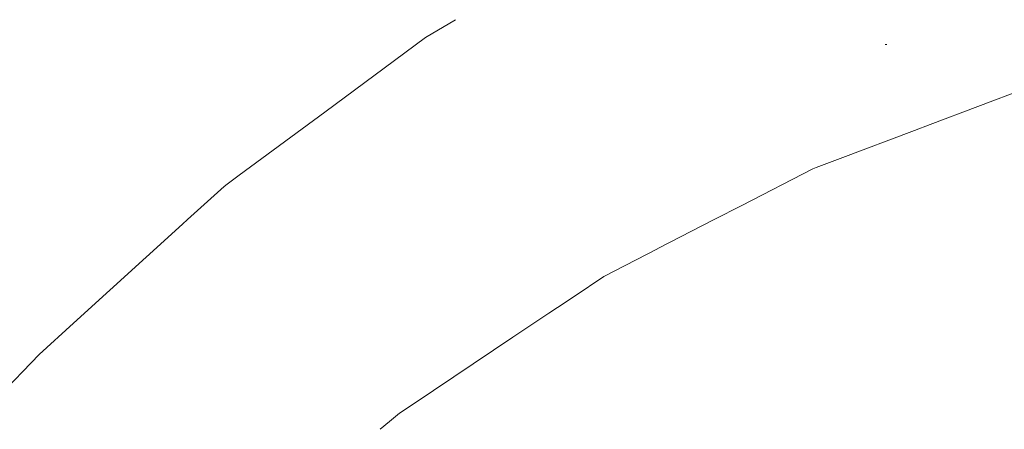
# Model space of a CAD drawing. Units: millimetres. Extents: x 463 to 7129, y 639 to 3503.
# Drawn here: x 5693 to 5923, y 2184 to 2279 of the extents above; entities that cross this region are included whole.
import ezdxf

# ---------------------------------------------------------------- set-up
doc = ezdxf.new("R2010")
doc.units = ezdxf.units.MM
doc.layers.add('1', color=7, linetype='Continuous', true_color=0xffffff)

msp = doc.modelspace()

# ---------------------------------------------------------------- linework, layer by layer
at = {"layer": '1', "color": 18, "linetype": 'Continuous', "lineweight": 13}
for p, q in [((5795.039062, 2279.279541), (5788, 2275.08667)), ((5788, 2275.08667), (5780.76416, 2269.734375)), ((5895.844238, 2273.489014), (5895.398926, 2273.506348)), ((5764.46582, 2257.677734), (5780.76416, 2269.734375)), ((5928.206055, 2263.162354), (5905.988281, 2254.777832)), ((5764.46582, 2257.677734), (5744.496582, 2242.906494)), ((5884.896973, 2246.817871), (5902.323242, 2253.394287)), ((5902.323242, 2253.394287), (5905.988281, 2254.777832)), ((5879.290039, 2244.70166), (5884.896973, 2246.817871)), ((5878.561523, 2244.427002), (5861.912109, 2235.852051)), ((5878.561523, 2244.427002), (5879.277832, 2244.697021)), ((5879.277832, 2244.697021), (5879.290039, 2244.70166)), ((5744.496582, 2242.906494), (5741.682129, 2240.82373)), ((5740.949707, 2240.282715), (5732.436035, 2232.548828)), ((5740.949707, 2240.282715), (5741.682129, 2240.82373)), ((5861.912109, 2235.852051), (5855.510254, 2232.555664)), ((5732.435547, 2232.548828), (5731.226562, 2231.450195)), ((5842.303711, 2225.753906), (5855.510254, 2232.555664)), ((5731.226562, 2231.450195), (5705.741699, 2208.30127)), ((5829.718262, 2219.271729), (5842.273438, 2225.737793)), ((5829.718262, 2219.271729), (5822.728027, 2214.593262)), ((5822.728027, 2214.593262), (5818.871094, 2212.011719)), ((5818.871094, 2212.011719), (5816.87207, 2210.673584)), ((5816.870117, 2210.672363), (5808.446289, 2205.03418)), ((5705.741699, 2208.30127), (5697.71875, 2201.013672)), ((5785.374023, 2189.591309), (5808.446289, 2205.03418)), ((5697.71875, 2201.013672), (5684.504883, 2187.320801)), ((5781.95166, 2187.299561), (5785.374023, 2189.591309)), ((5781.95166, 2187.299561), (5779.633789, 2185.367432)), ((5779.617188, 2185.353516), (5777.419922, 2183.52124))]:
    msp.add_line(p, q, dxfattribs=at)

doc.saveas('drawing.dxf')
